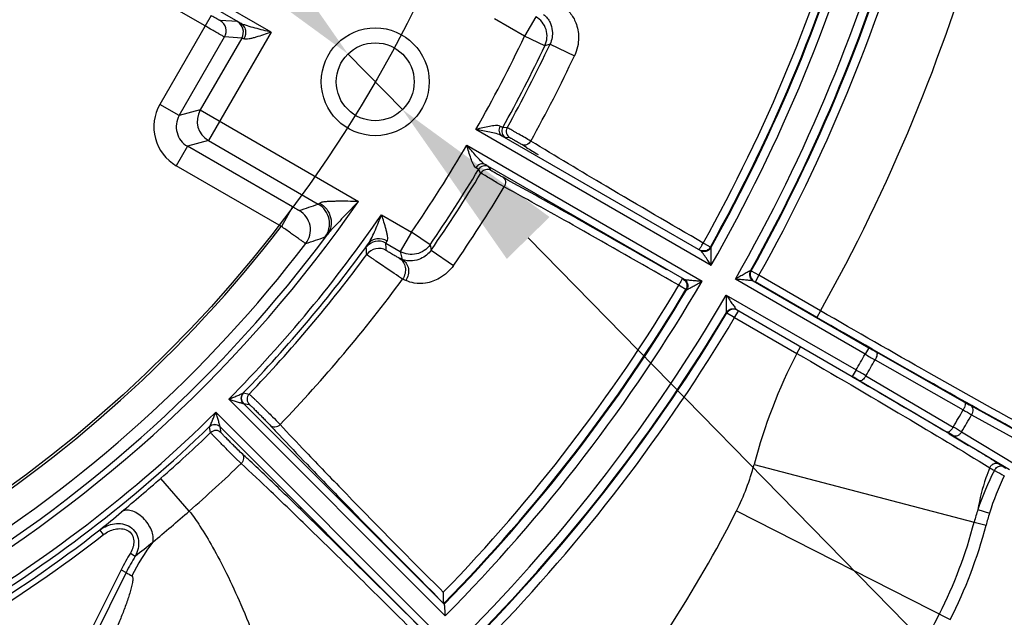
# Model space of a CAD drawing. Units: millimetres. Extents: x 1044 to 3226, y 2257 to 3800.
# Drawn here: x 1463 to 1529, y 2975 to 3015 of the extents above; entities that cross this region are included whole.
import ezdxf

# ---------------------------------------------------------------- set-up
doc = ezdxf.new("R2010")
doc.units = ezdxf.units.MM
doc.layers.get('0').update_dxf_attribs({"lineweight": 30})
doc.layers.add('总内框线', color=7, linetype='Continuous', lineweight=50)
doc.layers.add('标注层', color=7, linetype='Continuous', lineweight=25)
doc.styles.get("Standard").update_dxf_attribs({"font": 'gbenor.shx', "bigfont": 'gbcbig.shx'})
doc.dimstyles.new('水平', dxfattribs={"dimscale": 6, "dimtxt": 2.5, "dimasz": 2, "dimexe": 1.25, "dimexo": 0.001, "dimtad": 1, "dimtoh": 1, "dimtxsty": 'Standard', "dimcen": 2.5, "dimadec": 0, "dimazin": 0, "dimtfac": 1, "dimtmove": 0, "dimatfit": 3, "dimfxl": 1, "dimtfillclr": 3, "dimlwd": 25, "dimlwe": 25, "dimarcsym": 0})

# ---------------------------------------------------------------- blocks, each defined once
blk = doc.blocks.new('*D6')
at = {"layer": 'Defpoints', "color": 0, "transparency": 16777216}
for p in [(1480.181, 3108.299), (1343.609, 3000.483)]:
    blk.add_point(p, dxfattribs=at)
at = {"layer": '标注层', "color": 0, "lineweight": 25, "transparency": 16777216}
for p, q in [((1489.599, 3115.735), (1499.018, 3123.17)), ((1480.181, 3108.299), (1343.609, 3000.483)), ((1265.335, 2938.689), (1334.191, 2993.047)), ((1229.085, 2938.689), (1265.335, 2938.689))]:
    blk.add_line(p, q, dxfattribs=at)
at = {"layer": '标注层', "color": 0, "transparency": 16777216}
for points in [[(1488.36, 3117.304), (1490.839, 3114.165), (1480.181, 3108.299)], [(1332.951, 2994.617), (1335.43, 2991.478), (1343.609, 3000.483)]]:
    blk.add_solid(points, dxfattribs=at)
at = {"layer": '标注层', "color": 0, "transparency": 16777216, "insert": (1245.335, 2949.939), "char_height": 15, "attachment_point": 5}
blk.add_mtext('∅174', dxfattribs=at)
blk = doc.blocks.new('*D7')
at = {"layer": 'Defpoints', "color": 0, "transparency": 16777216}
for p in [(1485.42, 3012.748), (1489.059, 3009.034)]:
    blk.add_point(p, dxfattribs=at)
at = {"layer": '标注层', "color": 0, "lineweight": 25, "transparency": 16777216}
for p, q in [((1477.021, 3021.319), (1468.623, 3029.89)), ((1485.42, 3012.748), (1489.059, 3009.034)), ((1556.248, 2940.464), (1497.458, 3000.463)), ((1583.496, 2940.464), (1556.248, 2940.464))]:
    blk.add_line(p, q, dxfattribs=at)
at = {"layer": '标注层', "color": 0, "transparency": 16777216}
for points in [[(1478.45, 3022.719), (1475.593, 3019.919), (1485.42, 3012.748)], [(1498.886, 3001.862), (1496.029, 2999.063), (1489.059, 3009.034)]]:
    blk.add_solid(points, dxfattribs=at)
at = {"layer": '标注层', "color": 0, "transparency": 16777216, "insert": (1575.061, 2951.714), "char_height": 15, "attachment_point": 5}
blk.add_mtext('M6', dxfattribs=at)

msp = doc.modelspace()

# ---------------------------------------------------------------- linework, layer by layer
at = {"color": 7, "linetype": 'Continuous', "lineweight": -3}
for p, q in [((1475.878, 3014.623), (1454.445, 3026.998)), ((1480.281, 3014.206), (1462.881, 3024.251)), ((1478.247, 3014.803), (1462.631, 3023.818)), ((1476.278, 3015.316), (1472.853, 3009.383)), ((1497.217, 3013.938), (1495.205, 3015.1)), ((1497.967, 3015.236), (1497.217, 3013.938)), ((1478.032, 3014.908), (1476.89, 3014.976)), ((1474.151, 3008.634), (1477.182, 3013.884)), ((1478.325, 3013.815), (1475.549, 3009.008)), ((1480.281, 3014.206), (1476.098, 3006.961)), ((1478.325, 3013.815), (1477.182, 3013.884)), ((1498.571, 3013.294), (1497.217, 3013.938)), ((1498.916, 3013.405), (1498.571, 3013.294)), ((1498.916, 3013.405), (1500.553, 3012.633)), ((1474.151, 3008.634), (1472.853, 3009.383)), ((1475.549, 3009.008), (1474.151, 3008.634)), ((1475.549, 3009.008), (1486.126, 3002.902)), ((1496.054, 3007.821), (1495.761, 3007.838)), ((1509.686, 2998.634), (1493.968, 3007.709)), ((1495.7, 3007.286), (1508.979, 2999.62)), ((1496.241, 3007.146), (1495.948, 3007.162)), ((1474.7, 3006.586), (1473.95, 3005.288)), ((1476.098, 3006.961), (1474.7, 3006.586)), ((1481.718, 3002.534), (1474.7, 3006.586)), ((1476.098, 3006.961), (1483.437, 3002.724)), ((1493.358, 3006.655), (1509.077, 2997.58)), ((1497.348, 3006.502), (1497.027, 3006.697)), ((1480.968, 3001.236), (1473.95, 3005.288)), ((1494.589, 3005.368), (1507.87, 2997.7)), ((1494.981, 3004.969), (1494.82, 3005.215)), ((1494.304, 3004.794), (1494.142, 3005.039)), ((1496.098, 3004.329), (1495.763, 3004.512)), ((1495.86, 3003.87), (1495.374, 3004.154)), ((1496.499, 3004.109), (1496.098, 3004.329)), ((1481.718, 3002.534), (1480.968, 3001.236)), ((1487.664, 3002.014), (1489.666, 3000.858)), ((1489.666, 3000.858), (1488.916, 2999.56)), ((1490.9, 3000.007), (1489.666, 3000.858)), ((1487.952, 3000.117), (1488.916, 2999.56)), ((1490.9, 3000.007), (1490.977, 2999.653)), ((1509.238, 3000.071), (1509.148, 3000.122)), ((1509.628, 2999.85), (1509.238, 3000.071)), ((1488.916, 2999.56), (1489.034, 2999.033)), ((1490.977, 2999.653), (1492.465, 2998.622)), ((1508.979, 2999.62), (1508.976, 2999.622)), ((1509.662, 2999.812), (1509.628, 2999.85)), ((1512.352, 2998.26), (1512.305, 2998.27)), ((1512.366, 2998.252), (1512.352, 2998.26)), ((1512.875, 2997.968), (1512.366, 2998.252)), ((1512.875, 2997.968), (1512.635, 2997.551)), ((1516.988, 2995.594), (1512.875, 2997.968)), ((1507.52, 2997.302), (1507.039, 2997.579)), ((1507.605, 2997.252), (1507.52, 2997.302)), ((1519.964, 2992.7), (1511.298, 2997.704)), ((1512.487, 2997.594), (1520.215, 2993.132)), ((1512.491, 2997.593), (1512.487, 2997.594)), ((1516.739, 2995.16), (1512.625, 2997.535)), ((1507.995, 2997.022), (1507.605, 2997.252)), ((1508.046, 2997.012), (1507.995, 2997.022)), ((1510.689, 2996.649), (1519.357, 2991.645)), ((1510.703, 2995.494), (1510.734, 2995.458)), ((1510.734, 2995.458), (1511.154, 2995.208)), ((1511.249, 2995.151), (1511.499, 2995.584)), ((1511.38, 2995.674), (1519.107, 2991.212)), ((1516.989, 2995.593), (1516.739, 2995.16)), ((1511.154, 2995.208), (1511.249, 2995.151)), ((1511.249, 2995.151), (1515.404, 2992.753)), ((1515.403, 2992.753), (1515.653, 2993.185)), ((1520.215, 2993.132), (1519.965, 2992.699)), ((1520.713, 2992.847), (1526.596, 2989.507)), ((1520.63, 2992.319), (1526.511, 2988.98)), ((1519.357, 2991.645), (1519.107, 2991.212)), ((1519.097, 2991.189), (1519.758, 2990.804)), ((1519.603, 2990.923), (1525.437, 2987.499)), ((1519.758, 2990.804), (1520.211, 2990.54)), ((1520.018, 2991.26), (1525.852, 2987.835)), ((1478.426, 2990.112), (1478.433, 2990.115)), ((1478.433, 2990.115), (1478.822, 2990.039)), ((1491.923, 2975.224), (1477.456, 2989.691)), ((1478.435, 2989.414), (1478.439, 2989.415)), ((1478.439, 2989.415), (1491.856, 2975.997)), ((1478.439, 2989.415), (1478.829, 2989.339)), ((1476.595, 2988.83), (1502.06, 2963.365)), ((1527.02, 2989.269), (1530.85, 2987.146)), ((1527.078, 2988.661), (1530.907, 2986.538)), ((1476.171, 2987.853), (1476.174, 2987.86)), ((1476.247, 2987.464), (1476.171, 2987.853)), ((1476.871, 2987.847), (1476.872, 2987.851)), ((1476.871, 2987.847), (1501.706, 2963.012)), ((1476.947, 2987.457), (1476.871, 2987.847)), ((1526.411, 2987.505), (1530.163, 2985.25)), ((1525.584, 2987.375), (1525.685, 2987.315)), ((1525.685, 2987.315), (1526.147, 2987.039)), ((1525.855, 2987.251), (1528.348, 2985.753)), ((1526.147, 2987.039), (1526.861, 2986.613)), ((1478.28, 2985.396), (1477.881, 2985.789)), ((1528.348, 2985.753), (1529.608, 2984.996)), ((1528.581, 2985.576), (1528.901, 2985.382)), ((1512.553, 2985.342), (1527.254, 2981.491)), ((1528.598, 2984.939), (1528.647, 2984.913)), ((1529.187, 2985.208), (1529.373, 2985.097)), ((1474.817, 2982.224), (1472.912, 2984.409)), ((1511.372, 2982.232), (1525.652, 2974.984)), ((1527.494, 2982.332), (1528.275, 2982.092)), ((1527.254, 2981.491), (1528.045, 2981.284)), ((1469.093, 2980.651), (1468.848, 2980.967)), ((1470.882, 2979.418), (1471.208, 2979.22)), ((1470.261, 2978.289), (1464.635, 2967.001)), ((1470.261, 2978.289), (1470.604, 2978.118)), ((1470.604, 2978.118), (1464.976, 2966.83)), ((1491.851, 2976.005), (1491.827, 2976.052)), ((1491.856, 2975.997), (1491.851, 2976.005))]:
    msp.add_line(p, q, dxfattribs=at)
for points in [[(1509.216, 2999.554), (1509.134, 2999.562), (1509.059, 2999.583), (1508.99, 2999.613), (1508.979, 2999.62)], [(1509.553, 2999.676), (1509.473, 2999.62), (1509.388, 2999.581), (1509.302, 2999.559), (1509.216, 2999.554)]]:
    msp.add_lwpolyline(points, dxfattribs=at)
for radius in [3.6, 2.6]:
    msp.add_circle((1487.239, 3010.891), radius, dxfattribs=at)
for centre, radius, start, end in [((1411.895, 3054.391), 111.922, 330.83597, 344.42355), ((1411.895, 3054.391), 111.97, 330.82733, 344.43204), ((1411.895, 3054.391), 112.569, 330.30979, 344.69021), ((1411.895, 3054.391), 111.37, 330.83751, 344.16249), ((1411.895, 3054.391), 114.431, 330.30476, 344.69524), ((1411.895, 3054.391), 115.03, 330.79827, 344.44714), ((1411.895, 3054.391), 115.075, 330.80542, 344.43986), ((1411.895, 3054.391), 115.674, 330.80555, 344.19445), ((1411.895, 3054.391), 120.424, 330.77378, 344.22622), ((1476.489, 3014.284), 0.8, 330.01127, 59.96254), ((1477.632, 3014.215), 0.8, 330.01127, 59.96254), ((1411.819, 3054.523), 94.551, 330.32271, 334.58088), ((1411.819, 3054.523), 96.051, 330.91922, 334.58088), ((1411.819, 3054.523), 96.315, 330.99502, 334.7284), ((1411.895, 3054.391), 97.997, 331.03464, 334.77953), ((1475.449, 3007.884), 2.998, 149.99202, 240.00849), ((1475.445, 3007.883), 1.496, 149.88745, 240.11089), ((1476.851, 3008.26), 1.501, 150.08262, 239.91738), ((1496.198, 3007.595), 0.5, 150.93027, 239.96756), ((1496.492, 3007.579), 0.5, 151.00533, 239.96316), ((1474.73, 2967.584), 45.529, 59.80095, 60.37199), ((1411.819, 3054.523), 94.551, 325.41912, 329.58505), ((1649.281, 3256.557), 292.594, 238.71716, 238.89607), ((1494.571, 3004.782), 0.5, 60.03742, 148.9801), ((1411.819, 3054.523), 96.051, 325.41912, 328.99045), ((1411.819, 3054.523), 96.315, 325.27128, 328.91484), ((1494.732, 3004.536), 0.5, 60.03679, 148.90462), ((1411.895, 3054.391), 97.99, 325.30959, 328.9653), ((1411.895, 3054.391), 90.34, 300.38603, 325.25351), ((1428.455, 3163.944), 170.338, 288.37968, 288.83113), ((1482.685, 3001.425), 1.501, 323.27659, 59.93482), ((1411.895, 3054.391), 92.11, 315.3786, 325.34495), ((1481.413, 3000.996), 1.501, 322.55553, 59.9334), ((1411.895, 3054.391), 87.158, 301.60977, 322.4198), ((1411.895, 3054.391), 89.94, 301.22262, 323.34703), ((1411.895, 3054.391), 89.157, 301.57469, 322.47449), ((1411.895, 3054.391), 92.51, 315.98629, 324.04462), ((1426.726, 3163.949), 173.131, 288.82937, 289.27873), ((1487.452, 2999.25), 1, 60.03169, 143.83186), ((1304.361, 2990.817), 183.827, 2.74711, 2.89981), ((1503.984, 3003.11), 5.967, 328.35037, 329.93926), ((1411.895, 3054.391), 92.846, 316.12379, 323.64631), ((1305.264, 2989.696), 181.664, 3.04775, 3.20128), ((1487.476, 2998.761), 1, 60.03066, 143.59858), ((1475.685, 2970.864), 31.173, 64.64376, 65.08999), ((1512.742, 2998.026), 0.5, 150.96732, 239.91995), ((1512.788, 2998.016), 0.5, 150.80104, 225.12747), ((1411.895, 3054.391), 95.746, 316.10448, 323.70779), ((1477.698, 2972.409), 27.746, 65.33259, 65.8094), ((1411.895, 3054.391), 111.37, 315.83751, 329.16249), ((1411.895, 3054.391), 112.569, 315.30979, 329.69021), ((1502.259, 3000.331), 6.071, 330.07108, 331.27982), ((1411.895, 3054.391), 111.922, 315.57645, 329.16403), ((1411.895, 3054.391), 111.97, 315.56796, 329.17267), ((1411.895, 3054.391), 114.431, 315.30476, 329.69524), ((1507.626, 2997.264), 0.49, 328.97674, 335.67944), ((1507.609, 2997.272), 0.509, 335.68019, 344.15309), ((1411.895, 3054.391), 115.03, 315.55286, 329.20173), ((1411.895, 3054.391), 115.075, 315.56014, 329.19458), ((1511.163, 2995.202), 0.5, 74.87291, 149.19912), ((1411.895, 3054.391), 115.674, 315.80555, 329.19445), ((1547.178, 2976.275), 35.793, 152.58956, 165.32559), ((1411.895, 3054.391), 124.439, 329.71976, 330.28025), ((1592.655, 3118.952), 145.683, 240.06832, 240.36975), ((1561.066, 3063.88), 81.695, 239.99764, 240.40023), ((1411.895, 3054.391), 125.204, 329.72013, 330.27987), ((1446.605, 2865.981), 145.205, 59.62983, 59.93183), ((1478.28, 2920.491), 81.659, 59.59969, 60.00245), ((1478.793, 2989.768), 0.5, 135.99879, 224.98099), ((1479.183, 2989.692), 0.5, 136.13136, 224.97994), ((1086.976, 2248.61), 859.157, 59.392527, 59.718091), ((1552.235, 3034.639), 51.906, 240.39966, 240.93683), ((1411.895, 3054.391), 92.11, 300.3786, 314.6214), ((1411.895, 3054.391), 131.969, 329.71323, 330.28677), ((1572.083, 3069.107), 92.18, 240.37145, 240.77546), ((1205.436, 2449.194), 626.206, 59.252901, 59.376779), ((1411.895, 3054.391), 132.618, 329.71183, 330.28817), ((1411.895, 3054.391), 92.51, 300.92536, 314.01371), ((1411.895, 3054.391), 92.846, 311.08505, 313.87621), ((1476.518, 2987.493), 0.5, 45.01904, 134.00133), ((1476.594, 2987.103), 0.5, 45.01898, 133.86836), ((1524.52, 3028.466), 60.031, 222.41481, 222.81306), ((1545.887, 3048.231), 89.137, 222.79843, 223.11304), ((1475.47, 2982.838), 7.489, 43.63546, 43.91857), ((1499.182, 2942.749), 51.883, 59.06305, 59.60046), ((1479.382, 2908.538), 91.911, 59.22411, 59.6286), ((1325.282, 2650.052), 392.31, 58.89864, 59.08098), ((1434.643, 2938.313), 64.723, 47.19507, 47.57125), ((1417.632, 2919.948), 89.756, 46.97276, 47.19374), ((1370.335, 2724.788), 305.044, 58.75057, 58.89341), ((1411.895, 3054.391), 95.746, 311.08525, 313.89552), ((1497.407, 2989.313), 15.657, 333.11128, 345.30746), ((1568.32, 3053.984), 79.656, 239.82951, 240.08767), ((1561.221, 3045.131), 68.464, 241.58926, 242.17414), ((1578.095, 3066.175), 94.592, 238.66334, 238.86622), ((1340.402, 3136.71), 201.877, 310.04521, 311.02488), ((1355.729, 3118.316), 177.934, 309.47468, 310.07813), ((1386.873, 3082.932), 133.702, 309.75702, 311.1296), ((1435.334, 3020.826), 85.272, 320.9146, 333.08971), ((1547.278, 2976.246), 20.699, 162.90148, 165.32159), ((1497.365, 2989.329), 30.9, 333.10961, 345.30558), ((1547.278, 2976.246), 19.882, 162.90089, 165.32098), ((1411.895, 3054.391), 92.923, 301.21479, 307.79981), ((1497.363, 2989.33), 31.719, 333.10946, 345.30553), ((1411.895, 3054.391), 93.323, 301.21479, 307.79981), ((1485.014, 2970.748), 15.747, 143.35235, 153.03172), ((1412.563, 3054.618), 95.52, 307.87603, 308.77187), ((1484.3, 2971.307), 15.679, 148.84712, 153.55767), ((1484.281, 2971.306), 15.282, 148.80776, 153.52312), ((1435.334, 3020.826), 100.469, 331.0849, 333.08971)]:
    msp.add_arc(centre, radius, start, end, dxfattribs=at)
for points, knots in [([(1499.823, 3015.893), (1499.985, 3015.778), (1500.317, 3015.465), (1500.712, 3014.777), (1500.9, 3013.772), (1500.731, 3013.011), (1500.553, 3012.633)], [0, 0, 0, 0, 0.165376, 0.375732, 0.651283, 1, 1, 1, 1]), ([(1476.89, 3014.976), (1476.884, 3014.977), (1476.866, 3014.988), (1476.828, 3015.005), (1476.771, 3015.037), (1476.661, 3015.097), (1476.494, 3015.192), (1476.354, 3015.272), (1476.278, 3015.316)], [0, 0, 0, 0, 0.025214, 0.086052, 0.180405, 0.304859, 0.624993, 1, 1, 1, 1]), ([(1498.571, 3013.294), (1498.651, 3013.461), (1498.746, 3013.829), (1498.682, 3014.394), (1498.414, 3014.895), (1498.126, 3015.143), (1497.967, 3015.236)], [0, 0, 0, 0, 0.249706, 0.500034, 0.750359, 1, 1, 1, 1]), ([(1498.48, 3015.396), (1498.666, 3015.251), (1498.934, 3014.901), (1499.129, 3014.193), (1499.046, 3013.679), (1498.916, 3013.405)], [0, 0, 0, 0, 0.324817, 0.581925, 1, 1, 1, 1]), ([(1477.182, 3013.884), (1477.17, 3013.887), (1477.133, 3013.91), (1477.053, 3013.951), (1476.932, 3014.021), (1476.771, 3014.111), (1476.578, 3014.221), (1476.277, 3014.394), (1476.04, 3014.529), (1475.878, 3014.623)], [0, 0, 0, 0, 0.025053, 0.085851, 0.180205, 0.304681, 0.454751, 0.624895, 1, 1, 1, 1]), ([(1478.247, 3014.803), (1478.218, 3014.818), (1478.168, 3014.844), (1478.104, 3014.878), (1478.061, 3014.896), (1478.04, 3014.907), (1478.032, 3014.908)], [0, 0, 0, 0, 0.405345, 0.709377, 0.908204, 1, 1, 1, 1]), ([(1480.281, 3014.206), (1480.102, 3014.25), (1479.747, 3014.337), (1479.219, 3014.473), (1478.79, 3014.592), (1478.467, 3014.701), (1478.315, 3014.764), (1478.247, 3014.803)], [0, 0, 0, 0, 0.260018, 0.517817, 0.769258, 0.889285, 1, 1, 1, 1]), ([(1478.247, 3014.803), (1478.327, 3014.755), (1478.47, 3014.62), (1478.626, 3014.253), (1478.567, 3013.926), (1478.468, 3013.752)], [0, 0, 0, 0, 0.238753, 0.486209, 1, 1, 1, 1]), ([(1478.468, 3013.752), (1478.449, 3013.761), (1478.416, 3013.778), (1478.373, 3013.798), (1478.344, 3013.809), (1478.33, 3013.816), (1478.325, 3013.815)], [0, 0, 0, 0, 0.40401, 0.707429, 0.906322, 1, 1, 1, 1]), ([(1480.281, 3014.206), (1480.111, 3014.147), (1479.777, 3014.031), (1479.362, 3013.895), (1479.041, 3013.804), (1478.821, 3013.751), (1478.633, 3013.724), (1478.511, 3013.729), (1478.468, 3013.752)], [0, 0, 0, 0, 0.285565, 0.562937, 0.694324, 0.816271, 0.921766, 1, 1, 1, 1]), ([(1495.574, 3007.929), (1495.533, 3007.95), (1495.429, 3007.97), (1495.19, 3007.965), (1494.849, 3007.91), (1494.417, 3007.816), (1494.119, 3007.745), (1493.968, 3007.709)], [0, 0, 0, 0, 0.083664, 0.18891, 0.439003, 0.714818, 1, 1, 1, 1]), ([(1495.574, 3007.929), (1495.514, 3007.82), (1495.476, 3007.622), (1495.567, 3007.397), (1495.652, 3007.315), (1495.7, 3007.286)], [0, 0, 0, 0, 0.520319, 0.765901, 1, 1, 1, 1]), ([(1495.761, 3007.838), (1495.755, 3007.838), (1495.736, 3007.847), (1495.699, 3007.863), (1495.642, 3007.893), (1495.599, 3007.915), (1495.574, 3007.929)], [0, 0, 0, 0, 0.08907, 0.287183, 0.592791, 1, 1, 1, 1]), ([(1497.238, 3007.16), (1497.104, 3007.237), (1496.901, 3007.352), (1496.637, 3007.501), (1496.456, 3007.602), (1496.301, 3007.688), (1496.181, 3007.756), (1496.102, 3007.795), (1496.066, 3007.818), (1496.054, 3007.821)], [0, 0, 0, 0, 0.343775, 0.513922, 0.670054, 0.803399, 0.906364, 0.973139, 1, 1, 1, 1]), ([(1495.7, 3007.286), (1495.583, 3007.352), (1495.308, 3007.436), (1494.882, 3007.536), (1494.429, 3007.624), (1494.122, 3007.68), (1493.968, 3007.709)], [0, 0, 0, 0, 0.225403, 0.476245, 0.736413, 1, 1, 1, 1]), ([(1495.948, 3007.162), (1495.94, 3007.163), (1495.915, 3007.176), (1495.866, 3007.198), (1495.791, 3007.238), (1495.733, 3007.269), (1495.7, 3007.286)], [0, 0, 0, 0, 0.088417, 0.286536, 0.59242, 1, 1, 1, 1]), ([(1497.027, 3006.697), (1496.958, 3006.74), (1496.844, 3006.807), (1496.685, 3006.899), (1496.557, 3006.973), (1496.439, 3007.039), (1496.345, 3007.094), (1496.281, 3007.123), (1496.251, 3007.145), (1496.241, 3007.146)], [0, 0, 0, 0, 0.270839, 0.438822, 0.607786, 0.761597, 0.88548, 0.96757, 1, 1, 1, 1]), ([(1493.97, 3005.156), (1493.931, 3005.18), (1493.862, 3005.261), (1493.747, 3005.47), (1493.624, 3005.793), (1493.49, 3006.213), (1493.403, 3006.506), (1493.358, 3006.655)], [0, 0, 0, 0, 0.08367, 0.18889, 0.438962, 0.714796, 1, 1, 1, 1]), ([(1494.589, 3005.368), (1494.474, 3005.436), (1494.264, 3005.632), (1493.965, 3005.951), (1493.662, 3006.299), (1493.46, 3006.536), (1493.358, 3006.655)], [0, 0, 0, 0, 0.225399, 0.476234, 0.736407, 1, 1, 1, 1]), ([(1497.632, 3006.934), (1497.57, 3006.825), (1497.423, 3006.687), (1497.186, 3006.642), (1497.074, 3006.671), (1497.027, 3006.697)], [0, 0, 0, 0, 0.530394, 0.773425, 1, 1, 1, 1]), ([(1509.148, 3000.122), (1506.981, 3001.378), (1503.131, 3003.63), (1499.299, 3005.914), (1497.632, 3006.934)], [0, 0, 0, 0, 0.561716, 1, 1, 1, 1]), ([(1494.589, 3005.368), (1494.541, 3005.395), (1494.427, 3005.428), (1494.187, 3005.394), (1494.034, 3005.262), (1493.97, 3005.156)], [0, 0, 0, 0, 0.23411, 0.479686, 1, 1, 1, 1]), ([(1494.82, 3005.215), (1494.816, 3005.222), (1494.792, 3005.236), (1494.749, 3005.268), (1494.677, 3005.313), (1494.621, 3005.348), (1494.589, 3005.368)], [0, 0, 0, 0, 0.088413, 0.28656, 0.592417, 1, 1, 1, 1]), ([(1494.142, 3005.039), (1494.139, 3005.045), (1494.122, 3005.056), (1494.089, 3005.081), (1494.036, 3005.115), (1493.994, 3005.141), (1493.97, 3005.156)], [0, 0, 0, 0, 0.089732, 0.288352, 0.593696, 1, 1, 1, 1]), ([(1495.374, 3004.154), (1495.247, 3004.228), (1495.004, 3004.372), (1494.715, 3004.543), (1494.517, 3004.662), (1494.411, 3004.725), (1494.345, 3004.769), (1494.311, 3004.787), (1494.304, 3004.794)], [0, 0, 0, 0, 0.35435, 0.678618, 0.808982, 0.909045, 0.973787, 1, 1, 1, 1]), ([(1495.763, 3004.512), (1495.691, 3004.551), (1495.576, 3004.617), (1495.417, 3004.708), (1495.289, 3004.782), (1495.173, 3004.851), (1495.078, 3004.905), (1495.021, 3004.946), (1494.987, 3004.961), (1494.981, 3004.969)], [0, 0, 0, 0, 0.270839, 0.438766, 0.607682, 0.761479, 0.885405, 0.967537, 1, 1, 1, 1]), ([(1495.763, 3004.512), (1495.809, 3004.485), (1495.89, 3004.403), (1495.97, 3004.175), (1495.923, 3003.979), (1495.86, 3003.87)], [0, 0, 0, 0, 0.226595, 0.469633, 1, 1, 1, 1]), ([(1507.039, 2997.579), (1504.956, 2998.774), (1501.24, 3000.89), (1497.507, 3002.975), (1495.86, 3003.87)], [0, 0, 0, 0, 0.561561, 1, 1, 1, 1]), ([(1506.723, 2998.338), (1504.852, 2999.412), (1501.452, 3001.349), (1498.038, 3003.263), (1496.499, 3004.109)], [0, 0, 0, 0, 0.551176, 1, 1, 1, 1]), ([(1483.541, 3002.795), (1483.518, 3002.776), (1483.486, 3002.753), (1483.45, 3002.724), (1483.437, 3002.724)], [0, 0, 0, 0, 0.683402, 1, 1, 1, 1]), ([(1486.126, 3002.902), (1485.887, 3002.904), (1485.529, 3002.908), (1485.055, 3002.91), (1484.706, 3002.91), (1484.366, 3002.906), (1484.045, 3002.893), (1483.797, 3002.873), (1483.632, 3002.84), (1483.564, 3002.814), (1483.541, 3002.795)], [0, 0, 0, 0, 0.275944, 0.412621, 0.547446, 0.679085, 0.804874, 0.918219, 0.96514, 1, 1, 1, 1]), ([(1483.541, 3002.795), (1483.717, 3002.687), (1484.029, 3002.402), (1484.297, 3001.838), (1484.321, 3001.228), (1484.163, 3000.855), (1484.051, 3000.7)], [0, 0, 0, 0, 0.258588, 0.513322, 0.760122, 1, 1, 1, 1]), ([(1486.126, 3002.902), (1485.949, 3002.717), (1485.596, 3002.349), (1485.065, 3001.8), (1484.626, 3001.344), (1484.287, 3000.979), (1484.124, 3000.795), (1484.051, 3000.7)], [0, 0, 0, 0, 0.253352, 0.5061, 0.757064, 0.880726, 1, 1, 1, 1]), ([(1482.165, 3002.295), (1482.161, 3002.294), (1482.146, 3002.303), (1482.119, 3002.313), (1482.076, 3002.335), (1482.021, 3002.364), (1481.955, 3002.4), (1481.852, 3002.457), (1481.772, 3002.502), (1481.718, 3002.534)], [0, 0, 0, 0, 0.025402, 0.086498, 0.181252, 0.306054, 0.456203, 0.626117, 1, 1, 1, 1]), ([(1486.78, 3000.073), (1486.877, 3000.212), (1487.035, 3000.524), (1487.251, 3001.006), (1487.46, 3001.507), (1487.596, 3001.845), (1487.664, 3002.014)], [0, 0, 0, 0, 0.237992, 0.488862, 0.743737, 1, 1, 1, 1]), ([(1488.034, 3000.258), (1488.061, 3000.296), (1488.08, 3000.412), (1488.064, 3000.593), (1488.024, 3000.807), (1487.946, 3001.119), (1487.824, 3001.523), (1487.718, 3001.849), (1487.664, 3002.014)], [0, 0, 0, 0, 0.077625, 0.181901, 0.303377, 0.43485, 0.713165, 1, 1, 1, 1]), ([(1482.604, 3000.084), (1482.6, 3000.085), (1482.586, 3000.095), (1482.559, 3000.112), (1482.516, 3000.14), (1482.432, 3000.198), (1482.293, 3000.294), (1482.092, 3000.436), (1481.849, 3000.607), (1481.469, 3000.877), (1481.172, 3001.089), (1480.968, 3001.236)], [0, 0, 0, 0, 0.007255, 0.02372, 0.049263, 0.083653, 0.177622, 0.302139, 0.452582, 0.623346, 1, 1, 1, 1]), ([(1484.051, 3000.7), (1484.03, 3000.676), (1483.994, 3000.634), (1483.947, 3000.58), (1483.913, 3000.547), (1483.895, 3000.53), (1483.888, 3000.527)], [0, 0, 0, 0, 0.398211, 0.699141, 0.899783, 1, 1, 1, 1]), ([(1486.645, 2999.841), (1486.644, 2999.849), (1486.658, 2999.873), (1486.682, 2999.919), (1486.726, 2999.989), (1486.76, 3000.042), (1486.78, 3000.073)], [0, 0, 0, 0, 0.091284, 0.289204, 0.59337, 1, 1, 1, 1]), ([(1488.034, 3000.258), (1487.832, 3000.377), (1487.458, 3000.461), (1487.017, 3000.311), (1486.845, 3000.16), (1486.78, 3000.073)], [0, 0, 0, 0, 0.514527, 0.761525, 1, 1, 1, 1]), ([(1487.952, 3000.117), (1487.95, 3000.122), (1487.958, 3000.138), (1487.972, 3000.165), (1488, 3000.208), (1488.022, 3000.239), (1488.034, 3000.258)], [0, 0, 0, 0, 0.093489, 0.290917, 0.594386, 1, 1, 1, 1]), ([(1490.9, 3000.007), (1490.795, 2999.855), (1490.524, 2999.588), (1490.003, 2999.362), (1489.435, 2999.343), (1489.077, 2999.468), (1488.916, 2999.56)], [0, 0, 0, 0, 0.249706, 0.500034, 0.750359, 1, 1, 1, 1]), ([(1509.063, 2999.979), (1509.029, 2999.923), (1508.971, 2999.835), (1508.91, 2999.747), (1508.882, 2999.719)], [0, 0, 0, 0, 0.628246, 1, 1, 1, 1]), ([(1489.067, 2997.719), (1488.881, 2997.837), (1488.564, 2998.05), (1488.105, 2998.358), (1487.697, 2998.636), (1487.365, 2998.863), (1487.125, 2999.03), (1486.975, 2999.134), (1486.853, 2999.22), (1486.761, 2999.284), (1486.707, 2999.329), (1486.676, 2999.346), (1486.671, 2999.355)], [0, 0, 0, 0, 0.228152, 0.394749, 0.571507, 0.737844, 0.810943, 0.874398, 0.926355, 0.965294, 0.990078, 1, 1, 1, 1]), ([(1488.815, 2999.137), (1488.747, 2999.168), (1488.635, 2999.23), (1488.473, 2999.32), (1488.331, 2999.403), (1488.197, 2999.482), (1488.098, 2999.542), (1488.037, 2999.582), (1488.005, 2999.603), (1487.988, 2999.617), (1487.976, 2999.624), (1487.976, 2999.628)], [0, 0, 0, 0, 0.228775, 0.395014, 0.571337, 0.737488, 0.874124, 0.926143, 0.965115, 0.989906, 1, 1, 1, 1]), ([(1490.977, 2999.653), (1490.804, 2999.403), (1490.4, 2999.074), (1489.69, 2998.889), (1489.253, 2998.946), (1489.034, 2999.033)], [0, 0, 0, 0, 0.418446, 0.675513, 1, 1, 1, 1]), ([(1509.08, 2999.498), (1509.069, 2999.512), (1509.05, 2999.538), (1509.022, 2999.573), (1509.002, 2999.599), (1508.988, 2999.611), (1508.983, 2999.619), (1508.98, 2999.619)], [0, 0, 0, 0, 0.331556, 0.624212, 0.853401, 0.949836, 1, 1, 1, 1]), ([(1509.686, 2998.634), (1509.634, 2998.71), (1509.433, 2998.999), (1509.234, 2999.289), (1509.08, 2999.498)], [0, 0, 0, 0, 0.261699, 1, 1, 1, 1]), ([(1509.628, 2999.85), (1509.586, 2999.774), (1509.458, 2999.643), (1509.282, 2999.594), (1509.195, 2999.594)], [0, 0, 0, 0, 0.500073, 1, 1, 1, 1]), ([(1509.686, 2998.634), (1509.686, 2998.752), (1509.686, 2998.927), (1509.686, 2999.159), (1509.685, 2999.328), (1509.683, 2999.489), (1509.68, 2999.616), (1509.677, 2999.704), (1509.673, 2999.76), (1509.671, 2999.785), (1509.665, 2999.812), (1509.662, 2999.81)], [0, 0, 0, 0, 0.299335, 0.446781, 0.590949, 0.729254, 0.856222, 0.911753, 0.957878, 0.989163, 1, 1, 1, 1]), ([(1488.815, 2999.137), (1488.925, 2999.071), (1489.12, 2998.883), (1489.271, 2998.504), (1489.258, 2998.089), (1489.145, 2997.831), (1489.067, 2997.719)], [0, 0, 0, 0, 0.240882, 0.488499, 0.743002, 1, 1, 1, 1]), ([(1489.034, 2999.033), (1489.143, 2998.968), (1489.336, 2998.782), (1489.482, 2998.405), (1489.467, 2997.992), (1489.355, 2997.736), (1489.277, 2997.623)], [0, 0, 0, 0, 0.239234, 0.486299, 0.741558, 1, 1, 1, 1]), ([(1492.465, 2998.622), (1492.226, 2998.278), (1491.652, 2997.751), (1490.687, 2997.411), (1489.894, 2997.41), (1489.457, 2997.541), (1489.277, 2997.623)], [0, 0, 0, 0, 0.349196, 0.624767, 0.834922, 1, 1, 1, 1]), ([(1512.305, 2998.268), (1512.304, 2998.272), (1512.279, 2998.265), (1512.258, 2998.254), (1512.208, 2998.23), (1512.134, 2998.189), (1512.025, 2998.128), (1511.888, 2998.049), (1511.745, 2997.965), (1511.547, 2997.85), (1511.398, 2997.762), (1511.298, 2997.704)], [0, 0, 0, 0, 0.010555, 0.040986, 0.086312, 0.141297, 0.267867, 0.406374, 0.551057, 0.699171, 1, 1, 1, 1]), ([(1507.736, 2997.755), (1507.739, 2997.753), (1507.737, 2997.74), (1507.732, 2997.721), (1507.72, 2997.689), (1507.694, 2997.629), (1507.649, 2997.535), (1507.607, 2997.457), (1507.583, 2997.414)], [0, 0, 0, 0, 0.027143, 0.084827, 0.173827, 0.292806, 0.608092, 1, 1, 1, 1]), ([(1507.87, 2997.7), (1507.945, 2997.656), (1508.074, 2997.527), (1508.119, 2997.35), (1508.117, 2997.263)], [0, 0, 0, 0, 0.499114, 1, 1, 1, 1]), ([(1507.872, 2997.699), (1507.881, 2997.694), (1507.908, 2997.69), (1507.978, 2997.678), (1508.09, 2997.666), (1508.239, 2997.651), (1508.456, 2997.632), (1508.736, 2997.608), (1508.963, 2997.589), (1509.077, 2997.58)], [0, 0, 0, 0, 0.025443, 0.067194, 0.176902, 0.30321, 0.43721, 0.715807, 1, 1, 1, 1]), ([(1508.047, 2997.013), (1508.047, 2997.009), (1508.073, 2997.017), (1508.096, 2997.028), (1508.147, 2997.053), (1508.224, 2997.094), (1508.336, 2997.155), (1508.476, 2997.234), (1508.622, 2997.318), (1508.824, 2997.433), (1508.976, 2997.521), (1509.077, 2997.58)], [0, 0, 0, 0, 0.010858, 0.042179, 0.088329, 0.14388, 0.270857, 0.409146, 0.553294, 0.700716, 1, 1, 1, 1]), ([(1512.487, 2997.594), (1512.478, 2997.599), (1512.451, 2997.603), (1512.383, 2997.614), (1512.273, 2997.625), (1512.126, 2997.638), (1511.912, 2997.656), (1511.635, 2997.678), (1511.411, 2997.695), (1511.298, 2997.704)], [0, 0, 0, 0, 0.025156, 0.066392, 0.17541, 0.301536, 0.43567, 0.714948, 1, 1, 1, 1]), ([(1510.689, 2996.649), (1510.688, 2996.533), (1510.687, 2996.36), (1510.686, 2996.131), (1510.685, 2995.965), (1510.685, 2995.807), (1510.687, 2995.683), (1510.689, 2995.598), (1510.693, 2995.543), (1510.694, 2995.519), (1510.7, 2995.494), (1510.704, 2995.495)], [0, 0, 0, 0, 0.300921, 0.44908, 0.593801, 0.732332, 0.858899, 0.913854, 0.959122, 0.989486, 1, 1, 1, 1]), ([(1510.689, 2996.649), (1510.754, 2996.555), (1510.881, 2996.369), (1511.039, 2996.139), (1511.162, 2995.962), (1511.247, 2995.842), (1511.32, 2995.737), (1511.373, 2995.679), (1511.402, 2995.661)], [0, 0, 0, 0, 0.279997, 0.554302, 0.685889, 0.810035, 0.91574, 1, 1, 1, 1]), ([(1510.703, 2995.494), (1510.747, 2995.567), (1510.875, 2995.693), (1511.049, 2995.738), (1511.134, 2995.738)], [0, 0, 0, 0, 0.500076, 1, 1, 1, 1]), ([(1529.944, 2988.262), (1528.024, 2989.311), (1523.696, 2991.74), (1519.39, 2994.206), (1516.988, 2995.594)], [0, 0, 0, 0, 0.440919, 1, 1, 1, 1]), ([(1530.043, 2987.633), (1528.072, 2988.711), (1523.628, 2991.205), (1519.206, 2993.736), (1516.739, 2995.16)], [0, 0, 0, 0, 0.440919, 1, 1, 1, 1]), ([(1515.404, 2992.753), (1517.82, 2991.354), (1522.129, 2988.834), (1526.414, 2986.273), (1528.287, 2985.119)], [0, 0, 0, 0, 0.55931, 1, 1, 1, 1]), ([(1520.713, 2992.847), (1520.737, 2992.832), (1520.768, 2992.761), (1520.757, 2992.637), (1520.713, 2992.482), (1520.661, 2992.374), (1520.63, 2992.319)], [0, 0, 0, 0, 0.146918, 0.368426, 0.663713, 1, 1, 1, 1]), ([(1520.018, 2991.26), (1519.986, 2991.205), (1519.919, 2991.107), (1519.807, 2990.991), (1519.705, 2990.919), (1519.627, 2990.911), (1519.603, 2990.923)], [0, 0, 0, 0, 0.336287, 0.631574, 0.853082, 1, 1, 1, 1]), ([(1477.456, 2989.691), (1477.547, 2989.728), (1477.727, 2989.803), (1477.951, 2989.896), (1478.124, 2989.97), (1478.245, 2990.021), (1478.344, 2990.069), (1478.406, 2990.095), (1478.426, 2990.112)], [0, 0, 0, 0, 0.278893, 0.553328, 0.686272, 0.812935, 0.92574, 1, 1, 1, 1]), ([(1478.435, 2989.414), (1478.346, 2989.503), (1478.234, 2989.761), (1478.339, 2990.022), (1478.426, 2990.112)], [0, 0, 0, 0, 0.501283, 1, 1, 1, 1]), ([(1478.822, 2990.039), (1478.831, 2990.036), (1478.854, 2990.01), (1478.906, 2989.967), (1478.984, 2989.891), (1479.088, 2989.793), (1479.214, 2989.67), (1479.418, 2989.473), (1479.697, 2989.199), (1480.04, 2988.861), (1480.433, 2988.47), (1480.706, 2988.197), (1480.864, 2988.033)], [0, 0, 0, 0, 0.009775, 0.034012, 0.072077, 0.122841, 0.184873, 0.256411, 0.419712, 0.594491, 0.761303, 1, 1, 1, 1]), ([(1477.456, 2989.691), (1477.55, 2989.662), (1477.69, 2989.619), (1477.876, 2989.563), (1478.012, 2989.522), (1478.143, 2989.484), (1478.248, 2989.454), (1478.324, 2989.434), (1478.372, 2989.422), (1478.408, 2989.416), (1478.428, 2989.411), (1478.435, 2989.414)], [0, 0, 0, 0, 0.289223, 0.432067, 0.572304, 0.707904, 0.834668, 0.891929, 0.941938, 0.980124, 1, 1, 1, 1]), ([(1526.596, 2989.507), (1526.62, 2989.492), (1526.651, 2989.421), (1526.64, 2989.297), (1526.595, 2989.142), (1526.544, 2989.034), (1526.512, 2988.979)], [0, 0, 0, 0, 0.146919, 0.368425, 0.663712, 1, 1, 1, 1]), ([(1476.174, 2987.86), (1476.191, 2987.88), (1476.217, 2987.942), (1476.265, 2988.041), (1476.316, 2988.162), (1476.39, 2988.335), (1476.483, 2988.559), (1476.558, 2988.739), (1476.595, 2988.83)], [0, 0, 0, 0, 0.074313, 0.187119, 0.31377, 0.446704, 0.721123, 1, 1, 1, 1]), ([(1476.872, 2987.851), (1476.875, 2987.858), (1476.87, 2987.879), (1476.864, 2987.914), (1476.852, 2987.962), (1476.832, 2988.039), (1476.802, 2988.143), (1476.764, 2988.274), (1476.723, 2988.41), (1476.667, 2988.596), (1476.624, 2988.736), (1476.595, 2988.83)], [0, 0, 0, 0, 0.019901, 0.058142, 0.108153, 0.165407, 0.292151, 0.427738, 0.567963, 0.710799, 1, 1, 1, 1]), ([(1478.829, 2989.339), (1478.836, 2989.338), (1478.852, 2989.319), (1478.888, 2989.291), (1478.943, 2989.237), (1479.015, 2989.169), (1479.103, 2989.084), (1479.243, 2988.947), (1479.434, 2988.758), (1479.666, 2988.526), (1479.924, 2988.265), (1480.102, 2988.084), (1480.2, 2987.976)], [0, 0, 0, 0, 0.010093, 0.035104, 0.07436, 0.126644, 0.190438, 0.26383, 0.430511, 0.607174, 0.773241, 1, 1, 1, 1]), ([(1527.02, 2989.269), (1527.06, 2989.245), (1527.13, 2989.167), (1527.172, 2989.01), (1527.155, 2988.832), (1527.109, 2988.716), (1527.078, 2988.661)], [0, 0, 0, 0, 0.209396, 0.44536, 0.713142, 1, 1, 1, 1]), ([(1476.872, 2987.851), (1476.783, 2987.94), (1476.525, 2988.052), (1476.264, 2987.947), (1476.174, 2987.86)], [0, 0, 0, 0, 0.501285, 1, 1, 1, 1]), ([(1477.881, 2985.789), (1477.703, 2985.966), (1477.432, 2986.238), (1477.075, 2986.601), (1476.818, 2986.864), (1476.622, 2987.065), (1476.487, 2987.205), (1476.406, 2987.289), (1476.342, 2987.358), (1476.293, 2987.409), (1476.265, 2987.443), (1476.249, 2987.458), (1476.247, 2987.464)], [0, 0, 0, 0, 0.321587, 0.492161, 0.653137, 0.793125, 0.852081, 0.902248, 0.942734, 0.972834, 0.992026, 1, 1, 1, 1]), ([(1478.31, 2986.086), (1478.201, 2986.185), (1478.02, 2986.364), (1477.757, 2986.622), (1477.525, 2986.855), (1477.336, 2987.046), (1477.2, 2987.185), (1477.115, 2987.272), (1477.048, 2987.345), (1476.995, 2987.398), (1476.967, 2987.435), (1476.948, 2987.451), (1476.947, 2987.457)], [0, 0, 0, 0, 0.228305, 0.395065, 0.571912, 0.738195, 0.811218, 0.874585, 0.926449, 0.965305, 0.99004, 1, 1, 1, 1]), ([(1480.2, 2987.976), (1480.287, 2987.891), (1480.552, 2987.794), (1480.801, 2987.915), (1480.89, 2988.006)], [0, 0, 0, 0, 0.48782, 1, 1, 1, 1]), ([(1480.89, 2988.006), (1481.45, 2987.391), (1482.855, 2985.905), (1485.316, 2983.356), (1488.382, 2980.23), (1490.611, 2977.981), (1491.789, 2976.8)], [0, 0, 0, 0, 0.159631, 0.39236, 0.679963, 1, 1, 1, 1]), ([(1525.852, 2987.835), (1525.82, 2987.781), (1525.753, 2987.682), (1525.641, 2987.566), (1525.538, 2987.494), (1525.461, 2987.486), (1525.437, 2987.499)], [0, 0, 0, 0, 0.336288, 0.631574, 0.85308, 1, 1, 1, 1]), ([(1526.411, 2987.505), (1526.378, 2987.45), (1526.3, 2987.352), (1526.155, 2987.249), (1525.998, 2987.206), (1525.896, 2987.228), (1525.855, 2987.251)], [0, 0, 0, 0, 0.286858, 0.55464, 0.790604, 1, 1, 1, 1]), ([(1480.816, 2987.311), (1481.434, 2986.65), (1482.887, 2985.13), (1486.416, 2981.5), (1489.342, 2978.544), (1491.433, 2976.448)], [0, 0, 0, 0, 0.178634, 0.415241, 1, 1, 1, 1]), ([(1478.31, 2986.086), (1478.395, 2985.999), (1478.492, 2985.734), (1478.371, 2985.485), (1478.28, 2985.396)], [0, 0, 0, 0, 0.487821, 1, 1, 1, 1]), ([(1490.87, 2973.823), (1488.548, 2976.145), (1485.274, 2979.394), (1481.265, 2983.295), (1479.594, 2984.892), (1478.876, 2985.562)], [0, 0, 0, 0, 0.586843, 0.824499, 1, 1, 1, 1]), ([(1490.516, 2973.47), (1489.237, 2974.748), (1486.787, 2977.183), (1483.371, 2980.541), (1480.578, 2983.244), (1478.95, 2984.786), (1478.28, 2985.396)], [0, 0, 0, 0, 0.317473, 0.606407, 0.840917, 1, 1, 1, 1]), ([(1528.287, 2985.119), (1528.196, 2984.894), (1527.859, 2983.987), (1527.621, 2983.045), (1527.494, 2982.332)], [0, 0, 0, 0, 0.251267, 1, 1, 1, 1]), ([(1528.287, 2985.119), (1528.318, 2985.179), (1528.398, 2985.286), (1528.558, 2985.397), (1528.737, 2985.437), (1528.853, 2985.408), (1528.901, 2985.382)], [0, 0, 0, 0, 0.273593, 0.535938, 0.776994, 1, 1, 1, 1]), ([(1528.598, 2984.939), (1528.649, 2985.035), (1528.787, 2985.194), (1528.999, 2985.255), (1529.091, 2985.241)], [0, 0, 0, 0, 0.537536, 1, 1, 1, 1]), ([(1472.38, 2980.147), (1472.453, 2980.403), (1472.36, 2980.864), (1472.072, 2981.386), (1471.749, 2981.769), (1471.371, 2982.069), (1470.976, 2982.255), (1470.598, 2982.307), (1470.372, 2982.229), (1470.288, 2982.166)], [0, 0, 0, 0, 0.234533, 0.378465, 0.527891, 0.671658, 0.800092, 0.908371, 1, 1, 1, 1]), ([(1474.817, 2982.224), (1475.073, 2981.901), (1475.617, 2981.112), (1476.449, 2979.722), (1477.365, 2977.976), (1478.69, 2975.1), (1480.208, 2970.974), (1481.128, 2967.461), (1481.528, 2965.619)], [0, 0, 0, 0, 0.068616, 0.159253, 0.269578, 0.396554, 0.68619, 1, 1, 1, 1]), ([(1468.848, 2980.967), (1469.13, 2981.184), (1469.65, 2981.409), (1470.373, 2981.395), (1470.89, 2981.195), (1471.279, 2980.794), (1471.456, 2980.267), (1471.424, 2979.719), (1471.294, 2979.378), (1471.208, 2979.22)], [0, 0, 0, 0, 0.247643, 0.372775, 0.498205, 0.623875, 0.749528, 0.874893, 1, 1, 1, 1]), ([(1469.093, 2980.651), (1469.317, 2980.825), (1469.715, 2981.021), (1470.285, 2981.072), (1470.71, 2980.966), (1471.036, 2980.659), (1471.143, 2980.229), (1471.076, 2979.801), (1470.956, 2979.54), (1470.882, 2979.418)], [0, 0, 0, 0, 0.249582, 0.374938, 0.499866, 0.624271, 0.749087, 0.874435, 1, 1, 1, 1]), ([(1470.979, 2977.889), (1471.028, 2977.859), (1471.057, 2977.681), (1471.022, 2977.428), (1470.948, 2977.091), (1470.842, 2976.729), (1470.718, 2976.347), (1470.533, 2975.822), (1470.277, 2975.156), (1469.948, 2974.354), (1469.6, 2973.547), (1469.237, 2972.739), (1468.987, 2972.202), (1468.86, 2971.934)], [0, 0, 0, 0, 0.02672, 0.071206, 0.126015, 0.186152, 0.249304, 0.314332, 0.447792, 0.583968, 0.721752, 0.860552, 1, 1, 1, 1]), ([(1491.823, 2976.045), (1491.819, 2976.053), (1491.819, 2976.082), (1491.812, 2976.137), (1491.81, 2976.219), (1491.803, 2976.358), (1491.797, 2976.554), (1491.792, 2976.716), (1491.789, 2976.8)], [0, 0, 0, 0, 0.034102, 0.111857, 0.223023, 0.357494, 0.666158, 1, 1, 1, 1]), ([(1491.923, 2975.224), (1491.919, 2975.306), (1491.911, 2975.465), (1491.901, 2975.658), (1491.89, 2975.8), (1491.882, 2975.887), (1491.872, 2975.95), (1491.865, 2975.987), (1491.856, 2975.997)], [0, 0, 0, 0, 0.316, 0.613798, 0.747398, 0.862626, 0.950374, 1, 1, 1, 1])]:
    msp.add_open_spline(points, degree=3, knots=knots, dxfattribs=at)
for points in [[(1509.098, 2999.572), (1509.056, 2999.584), (1509.014, 2999.6), (1508.976, 2999.622)], [(1509.195, 2999.594), (1509.151, 2999.594), (1509.106, 2999.6), (1509.064, 2999.611)], [(1509.229, 2999.556), (1509.185, 2999.556), (1509.141, 2999.561), (1509.098, 2999.572)], [(1509.551, 2999.677), (1509.464, 2999.602), (1509.343, 2999.556), (1509.229, 2999.556)], [(1509.662, 2999.812), (1509.634, 2999.761), (1509.596, 2999.715), (1509.551, 2999.677)], [(1512.305, 2998.268), (1512.243, 2998.158), (1512.225, 2998.015), (1512.258, 2997.893)], [(1507.817, 2997.711), (1507.928, 2997.646), (1508.018, 2997.528), (1508.05, 2997.404)], [(1508.05, 2997.404), (1508.072, 2997.32), (1508.071, 2997.227), (1508.047, 2997.143)], [(1512.258, 2997.893), (1512.28, 2997.811), (1512.326, 2997.733), (1512.386, 2997.673)], [(1512.386, 2997.673), (1512.416, 2997.643), (1512.45, 2997.616), (1512.487, 2997.594)], [(1508.047, 2997.143), (1508.035, 2997.101), (1508.018, 2997.06), (1507.995, 2997.022)], [(1508.117, 2997.263), (1508.117, 2997.219), (1508.11, 2997.175), (1508.098, 2997.133)], [(1511.134, 2995.738), (1511.177, 2995.737), (1511.221, 2995.731), (1511.262, 2995.72)], [(1511.262, 2995.72), (1511.304, 2995.709), (1511.344, 2995.693), (1511.382, 2995.671)], [(1528.598, 2984.939), (1528.173, 2984.096), (1527.794, 2983.227), (1527.494, 2982.332)], [(1529.091, 2985.241), (1529.124, 2985.235), (1529.158, 2985.224), (1529.187, 2985.208)], [(1529.263, 2984.583), (1528.875, 2983.779), (1528.537, 2982.946), (1528.275, 2982.092)], [(1470.604, 2978.118), (1470.73, 2978.042), (1470.859, 2977.972), (1470.979, 2977.889)]]:
    msp.add_open_spline(points, degree=3, dxfattribs=at)
at = {"layer": '总内框线', "color": 0, "lineweight": -3}
msp.add_circle((1411.895, 3054.391), 87, dxfattribs=at)

# ---------------------------------------------------------------- dimensions: what is measured, and where the dimension line sits
at = {"layer": '标注层', "color": 3}
dim = msp.add_diameter_dim_2p(p1=(1480.181, 3108.299), p2=(1343.609, 3000.483), dimstyle='水平', dxfattribs=at)
dim.commit()
dim.dimension.update_dxf_attribs({"geometry": '*D6', "text_midpoint": (1245.335, 2938.689), "dimtype": 163})
dim = msp.add_diameter_dim_2p(p1=(1485.42, 3012.748), p2=(1489.059, 3009.034), text='M6', dimstyle='水平', dxfattribs=at)
dim.commit()
dim.dimension.update_dxf_attribs({"geometry": '*D7', "text_midpoint": (1575.061, 2940.464), "dimtype": 163})

doc.saveas('drawing.dxf')
